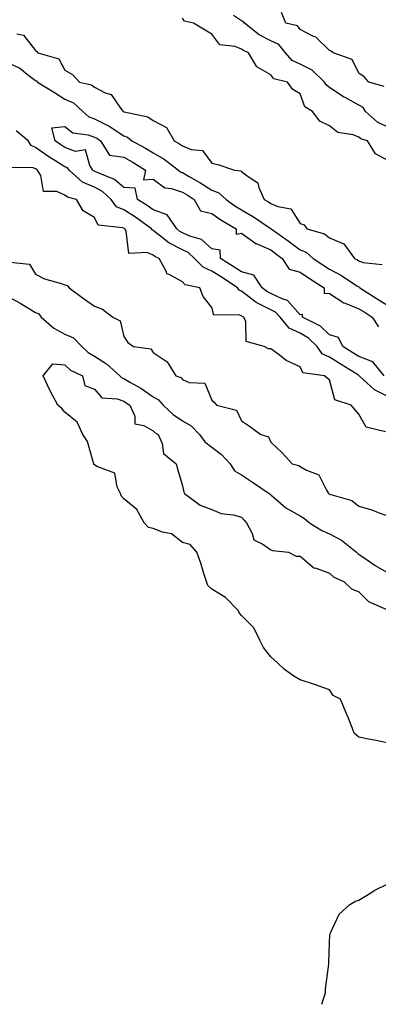
# Model space of a CAD drawing. Units: inches. Extents: x 981683 to 984323, y 7242458 to 7245098.
# Drawn here: x 982033 to 982155, y 7242458 to 7242793 of the extents above; entities that cross this region are included whole.
import ezdxf

# ---------------------------------------------------------------- set-up
doc = ezdxf.new("R2010")
doc.units = ezdxf.units.IN
doc.header["$MEASUREMENT"] = 0
doc.layers.add('Contour_98167242', color=7, linetype='Continuous', true_color=0xb149e9)

msp = doc.modelspace()

# ---------------------------------------------------------------- linework, layer by layer
at = {"layer": 'Contour_98167242'}
for points in [[(982158.05, 7242756.5, 3144), (982154.36, 7242758.23, 3144), (982150.33, 7242761.92, 3144), (982149.44, 7242763.31, 3144), (982148.05, 7242764.08, 3144), (982143.34, 7242766.63, 3144), (982142.95, 7242766.82, 3144), (982138.05, 7242770.04, 3144), (982136.97, 7242770.84, 3144), (982136.35, 7242771.92, 3144), (982132.09, 7242775.96, 3144), (982128.05, 7242777.97, 3144), (982125.37, 7242779.24, 3144), (982123.11, 7242781.92, 3144), (982120.78, 7242784.65, 3144), (982118.05, 7242785.95, 3144), (982114.1, 7242787.97, 3144), (982109.09, 7242791.92, 3144), (982108.67, 7242792.54, 3144), (982108.05, 7242792.79, 3144), (982105.42, 7242794.55, 3144)], [(982156.58, 7242770.45, 3143), (982151.41, 7242771.92, 3143), (982149.81, 7242773.68, 3143), (982148.05, 7242774.99, 3143), (982145.76, 7242779.63, 3143), (982139.3, 7242781.92, 3143), (982138.55, 7242782.42, 3143), (982138.05, 7242782.72, 3143), (982133.35, 7242787.22, 3143), (982132.39, 7242787.58, 3143), (982128.05, 7242789.81, 3143), (982127.15, 7242791.02, 3143), (982123.13, 7242791.92, 3143), (982121.68, 7242795.55, 3143)], [(982158.05, 7242745.15, 3145), (982153.65, 7242747.52, 3145), (982150.94, 7242751.92, 3145), (982148.72, 7242752.59, 3145), (982148.05, 7242753.18, 3145), (982146.03, 7242753.94, 3145), (982140.9, 7242754.77, 3145), (982138.05, 7242756.97, 3145), (982134.78, 7242758.65, 3145), (982132.3, 7242761.92, 3145), (982129.61, 7242763.48, 3145), (982128.05, 7242767.92, 3145), (982125.56, 7242769.43, 3145), (982123.7, 7242771.92, 3145), (982119.11, 7242772.98, 3145), (982118.05, 7242774.39, 3145), (982113.29, 7242777.16, 3145), (982110.45, 7242781.92, 3145), (982108.76, 7242782.63, 3145), (982108.05, 7242783.16, 3145), (982105.93, 7242784.04, 3145), (982100.68, 7242784.55, 3145), (982098.05, 7242788.24, 3145), (982095.73, 7242789.6, 3145), (982091.8, 7242791.92, 3145), (982088.75, 7242792.62, 3145), (982088.05, 7242793.69, 3145)], [(982031.65, 7242788.32, 3145), (982033.98, 7242787.85, 3145), (982038.05, 7242782.62, 3145), (982038.48, 7242782.35, 3145), (982038.84, 7242781.92, 3145), (982045.97, 7242779.84, 3145), (982048.05, 7242775.99, 3145), (982050.58, 7242774.45, 3145), (982053.01, 7242771.92, 3145), (982057.12, 7242770.99, 3145), (982058.05, 7242770.16, 3145), (982061.73, 7242768.24, 3145), (982063.77, 7242767.64, 3145), (982066.92, 7242763.05, 3145), (982067.83, 7242761.92, 3145), (982067.98, 7242761.85, 3145), (982068.05, 7242761.81, 3145), (982068.23, 7242761.74, 3145), (982076.22, 7242760.09, 3145), (982078.05, 7242758.8, 3145), (982082.56, 7242756.43, 3145), (982085.17, 7242751.92, 3145), (982087.03, 7242750.9, 3145), (982088.05, 7242750.16, 3145), (982090.99, 7242748.98, 3145), (982094.8, 7242748.67, 3145), (982098.05, 7242744.28, 3145), (982100.04, 7242743.91, 3145), (982105.77, 7242741.92, 3145), (982107.84, 7242741.71, 3145), (982108.05, 7242741.52, 3145), (982110.02, 7242739.95, 3145), (982113.7, 7242737.57, 3145), (982113.97, 7242736, 3145), (982115.85, 7242731.92, 3145), (982117.28, 7242731.15, 3145), (982118.05, 7242730.63, 3145), (982120.46, 7242729.51, 3145), (982124.88, 7242728.75, 3145), (982128.05, 7242723.81, 3145), (982129.44, 7242723.31, 3145), (982130.34, 7242721.92, 3145), (982136.38, 7242720.25, 3145), (982138.05, 7242718.92, 3145), (982142.93, 7242716.8, 3145), (982146.49, 7242711.92, 3145), (982147.53, 7242711.4, 3145), (982148.05, 7242711.08, 3145), (982149.51, 7242710.46, 3145), (982156, 7242709.87, 3145)], [(982028.05, 7242778.84, 3144), (982032.74, 7242776.61, 3144), (982035.8, 7242774.17, 3144), (982038.05, 7242772.5, 3144), (982038.42, 7242772.29, 3144), (982038.69, 7242771.92, 3144), (982044.45, 7242768.32, 3144), (982048.05, 7242766.14, 3144), (982051.01, 7242764.88, 3144), (982054.16, 7242761.92, 3144), (982056.21, 7242760.08, 3144), (982058.05, 7242759.41, 3144), (982063.05, 7242756.92, 3144), (982063.06, 7242756.91, 3144), (982068.05, 7242753.63, 3144), (982069.28, 7242753.15, 3144), (982070.83, 7242751.92, 3144), (982075.5, 7242749.37, 3144), (982078.05, 7242747.83, 3144), (982081.77, 7242745.64, 3144), (982086.67, 7242741.92, 3144), (982087.42, 7242741.3, 3144), (982088.05, 7242741.09, 3144), (982090.03, 7242739.94, 3144), (982093.9, 7242737.77, 3144), (982098.05, 7242735.12, 3144), (982100.39, 7242734.26, 3144), (982102.87, 7242731.92, 3144), (982105.88, 7242729.75, 3144), (982108.05, 7242728.43, 3144), (982112.18, 7242726.05, 3144), (982117.8, 7242722.17, 3144), (982118.05, 7242722.01, 3144), (982118.11, 7242721.98, 3144), (982118.16, 7242721.92, 3144), (982123.99, 7242717.86, 3144), (982128.05, 7242714.87, 3144), (982130.1, 7242713.97, 3144), (982132.49, 7242711.92, 3144), (982135.82, 7242709.69, 3144), (982138.05, 7242708.24, 3144), (982142.17, 7242706.04, 3144), (982147.38, 7242702.59, 3144), (982148.05, 7242702.17, 3144), (982148.23, 7242702.1, 3144), (982148.37, 7242701.92, 3144), (982154.26, 7242698.13, 3144), (982158.05, 7242695.72, 3144)], [(982158.05, 7242664.76, 3144), (982153.31, 7242667.18, 3144), (982148.14, 7242671.92, 3144), (982148.1, 7242671.97, 3144), (982148.05, 7242671.99, 3144), (982147.87, 7242672.1, 3144), (982141.95, 7242675.82, 3144), (982138.05, 7242678.25, 3144), (982135.56, 7242679.43, 3144), (982133.81, 7242681.92, 3144), (982130.86, 7242684.73, 3144), (982128.05, 7242686.41, 3144), (982124.3, 7242688.17, 3144), (982121.24, 7242691.92, 3144), (982119.71, 7242693.58, 3144), (982118.05, 7242694.37, 3144), (982113.06, 7242696.91, 3144), (982113.05, 7242696.92, 3144), (982108.05, 7242700.79, 3144), (982107.27, 7242701.14, 3144), (982106.77, 7242701.92, 3144), (982101.5, 7242705.37, 3144), (982098.05, 7242707.56, 3144), (982095.01, 7242708.88, 3144), (982092.17, 7242711.92, 3144), (982090.01, 7242713.88, 3144), (982088.05, 7242714.78, 3144), (982083.37, 7242717.24, 3144), (982080.15, 7242719.82, 3144), (982078.05, 7242721.41, 3144), (982077.7, 7242721.57, 3144), (982077.5, 7242721.92, 3144), (982072.01, 7242725.88, 3144), (982068.05, 7242728.38, 3144), (982065.61, 7242729.48, 3144), (982063.81, 7242731.92, 3144), (982060.82, 7242734.69, 3144), (982058.05, 7242736.13, 3144), (982054.03, 7242737.9, 3144), (982049.45, 7242741.92, 3144), (982048.88, 7242742.75, 3144), (982048.05, 7242743.05, 3144), (982044.93, 7242745.04, 3144), (982042.6, 7242746.47, 3144), (982038.05, 7242749.69, 3144), (982036.51, 7242750.38, 3144), (982035.51, 7242751.92, 3144), (982031.44, 7242755.31, 3144)], [(982156.6, 7242671.92, 3143), (982152.82, 7242676.69, 3143), (982148.05, 7242678.49, 3143), (982145.94, 7242679.81, 3143), (982142.55, 7242681.92, 3143), (982141.06, 7242684.93, 3143), (982138.05, 7242685.89, 3143), (982134.94, 7242688.81, 3143), (982128.84, 7242691.92, 3143), (982128.88, 7242692.75, 3143), (982128.05, 7242692.67, 3143), (982123.74, 7242697.61, 3143), (982121.88, 7242698.09, 3143), (982118.05, 7242699.91, 3143), (982116.72, 7242700.59, 3143), (982115.1, 7242701.92, 3143), (982112.3, 7242706.17, 3143), (982108.05, 7242707.36, 3143), (982105.29, 7242709.16, 3143), (982100.95, 7242711.92, 3143), (982100.87, 7242714.74, 3143), (982098.05, 7242715.19, 3143), (982094.45, 7242718.32, 3143), (982090.51, 7242719.46, 3143), (982088.05, 7242720.58, 3143), (982087.17, 7242721.04, 3143), (982086.09, 7242721.92, 3143), (982082.84, 7242726.71, 3143), (982078.05, 7242728.46, 3143), (982076.03, 7242729.9, 3143), (982072.71, 7242731.92, 3143), (982071.98, 7242735.85, 3143), (982068.05, 7242735.99, 3143), (982064.93, 7242738.8, 3143), (982058.76, 7242741.21, 3143), (982058.05, 7242741.58, 3143), (982057.82, 7242741.69, 3143), (982057.54, 7242741.92, 3143), (982056.49, 7242743.48, 3143), (982055.02, 7242748.89, 3143), (982051.64, 7242748.33, 3143), (982048.05, 7242749.62, 3143), (982046.64, 7242750.51, 3143), (982044.7, 7242751.92, 3143), (982043.61, 7242756.36, 3143), (982048.05, 7242756.85, 3143), (982050.74, 7242754.61, 3143), (982056, 7242753.97, 3143), (982058.05, 7242753.22, 3143), (982058.92, 7242752.79, 3143), (982060.15, 7242751.92, 3143), (982063.22, 7242747.09, 3143), (982068.05, 7242746.34, 3143), (982070.88, 7242744.75, 3143), (982075.44, 7242741.92, 3143), (982074.78, 7242738.65, 3143), (982078.05, 7242738.82, 3143), (982082.08, 7242735.95, 3143), (982084.25, 7242735.72, 3143), (982088.05, 7242734.43, 3143), (982089.63, 7242733.5, 3143), (982092.05, 7242731.92, 3143), (982094.17, 7242728.04, 3143), (982098.05, 7242727.13, 3143), (982101.11, 7242724.98, 3143), (982106.33, 7242721.92, 3143), (982106.26, 7242720.13, 3143), (982108.05, 7242720.44, 3143), (982113.03, 7242716.94, 3143), (982113.05, 7242716.92, 3143), (982118.05, 7242714.77, 3143), (982119.72, 7242713.59, 3143), (982121.98, 7242711.92, 3143), (982124.33, 7242708.2, 3143), (982128.05, 7242707.24, 3143), (982131.24, 7242705.11, 3143), (982136.17, 7242701.92, 3143), (982136.23, 7242700.1, 3143), (982138.05, 7242699.96, 3143), (982142.89, 7242696.76, 3143), (982143.31, 7242696.66, 3143), (982148.05, 7242694.78, 3143), (982149.79, 7242693.66, 3143), (982152.54, 7242691.92, 3143), (982154.71, 7242688.58, 3143)], [(982157.08, 7242652.89, 3145), (982150.54, 7242654.41, 3145), (982148.05, 7242658.92, 3145), (982146.6, 7242660.47, 3145), (982145.37, 7242661.92, 3145), (982139.85, 7242663.72, 3145), (982138.05, 7242670.54, 3145), (982137.28, 7242671.15, 3145), (982136.38, 7242671.92, 3145), (982129.02, 7242672.89, 3145), (982128.05, 7242675.03, 3145), (982123.31, 7242677.18, 3145), (982120.86, 7242679.11, 3145), (982118.05, 7242681.14, 3145), (982117.3, 7242681.17, 3145), (982115.84, 7242681.92, 3145), (982109.7, 7242683.57, 3145), (982109.56, 7242690.41, 3145), (982108.88, 7242691.92, 3145), (982108.29, 7242692.16, 3145), (982108.05, 7242692.35, 3145), (982107.29, 7242692.68, 3145), (982098.71, 7242692.58, 3145), (982098.05, 7242695.22, 3145), (982095.09, 7242698.96, 3145), (982093.91, 7242701.92, 3145), (982088.98, 7242702.85, 3145), (982088.05, 7242703.88, 3145), (982083.54, 7242706.43, 3145), (982082.73, 7242706.6, 3145), (982082.59, 7242707.38, 3145), (982080.12, 7242711.92, 3145), (982078.68, 7242712.55, 3145), (982078.05, 7242713.03, 3145), (982076.04, 7242713.93, 3145), (982069.75, 7242713.62, 3145), (982068.84, 7242721.13, 3145), (982068.38, 7242721.92, 3145), (982068.19, 7242722.06, 3145), (982068.05, 7242722.15, 3145), (982067.63, 7242722.34, 3145), (982059.38, 7242723.25, 3145), (982058.05, 7242725.85, 3145), (982054.27, 7242728.14, 3145), (982052.01, 7242731.92, 3145), (982048.88, 7242732.75, 3145), (982048.05, 7242733.43, 3145), (982045.27, 7242734.7, 3145), (982040.78, 7242734.65, 3145), (982039.83, 7242740.14, 3145), (982038.77, 7242741.92, 3145), (982038.32, 7242742.19, 3145), (982038.05, 7242742.4, 3145), (982037.2, 7242742.77, 3145), (982028.96, 7242742.83, 3145)], [(982029.39, 7242710.58, 3145), (982036.03, 7242709.9, 3145), (982038.05, 7242706.48, 3145), (982041.12, 7242704.99, 3145), (982046.46, 7242703.51, 3145), (982048.05, 7242702.93, 3145), (982048.83, 7242702.7, 3145), (982049.46, 7242701.92, 3145), (982054.37, 7242698.24, 3145), (982058.05, 7242695.65, 3145), (982060.8, 7242694.67, 3145), (982064.33, 7242691.92, 3145), (982066.82, 7242690.69, 3145), (982068.05, 7242685.26, 3145), (982069.41, 7242683.28, 3145), (982071.41, 7242681.92, 3145), (982077.21, 7242681.08, 3145), (982078.05, 7242679.84, 3145), (982082.87, 7242676.74, 3145), (982085.82, 7242671.92, 3145), (982087.49, 7242671.36, 3145), (982088.05, 7242670.66, 3145), (982090.28, 7242669.69, 3145), (982095.58, 7242669.45, 3145), (982098.05, 7242663.63, 3145), (982098.95, 7242662.82, 3145), (982099.61, 7242661.92, 3145), (982106.35, 7242660.22, 3145), (982108.05, 7242656.66, 3145), (982110.87, 7242654.74, 3145), (982114.66, 7242651.92, 3145), (982117.3, 7242651.17, 3145), (982118.05, 7242649.35, 3145), (982121.89, 7242645.76, 3145), (982125.34, 7242641.92, 3145), (982127.56, 7242641.43, 3145), (982128.05, 7242641.04, 3145), (982130.19, 7242639.78, 3145), (982134.4, 7242638.27, 3145), (982136.99, 7242632.98, 3145), (982137.71, 7242631.92, 3145), (982137.92, 7242631.79, 3145), (982138.05, 7242631.69, 3145), (982138.46, 7242631.51, 3145), (982145.6, 7242629.47, 3145), (982148.05, 7242627.54, 3145), (982152.46, 7242626.33, 3145), (982154.61, 7242625.36, 3145), (982158.05, 7242624.12, 3145)], [(982028.05, 7242699.26, 3144), (982032.84, 7242696.71, 3144), (982033.96, 7242696.01, 3144), (982038.05, 7242693.53, 3144), (982039.16, 7242693.03, 3144), (982039.96, 7242691.92, 3144), (982044.31, 7242688.18, 3144), (982048.05, 7242686.15, 3144), (982051, 7242684.87, 3144), (982053.79, 7242681.92, 3144), (982055.95, 7242679.82, 3144), (982058.05, 7242678.61, 3144), (982062.18, 7242676.05, 3144), (982066.73, 7242671.92, 3144), (982067.37, 7242671.24, 3144), (982068.05, 7242670.97, 3144), (982070.37, 7242669.6, 3144), (982073.81, 7242667.68, 3144), (982078.05, 7242664.73, 3144), (982079.9, 7242663.77, 3144), (982081.49, 7242661.92, 3144), (982084.86, 7242658.73, 3144), (982088.05, 7242656.63, 3144), (982091.02, 7242654.89, 3144), (982093.77, 7242651.92, 3144), (982095.58, 7242649.45, 3144), (982098.05, 7242647.64, 3144), (982101.31, 7242645.18, 3144), (982104.25, 7242641.92, 3144), (982105.77, 7242639.64, 3144), (982108.05, 7242638.18, 3144), (982111.82, 7242635.69, 3144), (982117.57, 7242631.92, 3144), (982117.81, 7242631.68, 3144), (982118.05, 7242631.39, 3144), (982121.36, 7242628.61, 3144), (982123.17, 7242627.04, 3144), (982128.05, 7242624.27, 3144), (982129.49, 7242623.36, 3144), (982131.2, 7242621.92, 3144), (982135.39, 7242619.26, 3144), (982138.05, 7242618.12, 3144), (982142.09, 7242615.96, 3144), (982147.2, 7242611.92, 3144), (982147.62, 7242611.49, 3144), (982148.05, 7242611.26, 3144), (982150.17, 7242609.8, 3144), (982153.54, 7242607.41, 3144), (982158.05, 7242604.72, 3144)], [(982158.05, 7242546.89, 3143), (982153.96, 7242547.83, 3143), (982151.82, 7242548.15, 3143), (982148.05, 7242548.91, 3143), (982146.46, 7242550.33, 3143), (982145.83, 7242551.92, 3143), (982144.33, 7242555.64, 3143), (982143.57, 7242557.44, 3143), (982141.8, 7242561.92, 3143), (982139.28, 7242563.15, 3143), (982138.05, 7242565, 3143), (982133.27, 7242566.7, 3143), (982132.94, 7242566.81, 3143), (982128.05, 7242568.44, 3143), (982125.85, 7242569.72, 3143), (982122.76, 7242571.92, 3143), (982120.36, 7242574.23, 3143), (982118.05, 7242576.28, 3143), (982115.61, 7242579.48, 3143), (982114.39, 7242581.92, 3143), (982112.26, 7242586.13, 3143), (982108.05, 7242590.32, 3143), (982107.33, 7242591.2, 3143), (982107.07, 7242591.92, 3143), (982102.62, 7242596.49, 3143), (982098.05, 7242599.26, 3143), (982096.69, 7242600.56, 3143), (982096.17, 7242601.92, 3143), (982095.3, 7242604.67, 3143), (982094.27, 7242608.14, 3143), (982092.95, 7242611.92, 3143), (982090.6, 7242614.47, 3143), (982088.05, 7242615.14, 3143), (982084.28, 7242618.15, 3143), (982081.27, 7242618.7, 3143), (982078.05, 7242619.96, 3143), (982076.45, 7242620.32, 3143), (982074.95, 7242621.92, 3143), (982072.51, 7242626.38, 3143), (982068.05, 7242630.09, 3143), (982067.17, 7242631.04, 3143), (982066.94, 7242631.92, 3143), (982065.78, 7242634.19, 3143), (982064.97, 7242638.84, 3143), (982058.86, 7242641.11, 3143), (982058.05, 7242641.64, 3143), (982057.89, 7242641.76, 3143), (982057.84, 7242641.92, 3143), (982057.71, 7242642.26, 3143), (982055.67, 7242649.54, 3143), (982054.17, 7242651.92, 3143), (982052.23, 7242656.1, 3143), (982048.05, 7242659.61, 3143), (982046.94, 7242660.81, 3143), (982045.6, 7242661.92, 3143), (982042.98, 7242666.85, 3143), (982042.87, 7242667.1, 3143), (982040.62, 7242671.92, 3143), (982043.98, 7242675.99, 3143), (982048.05, 7242675.72, 3143), (982049.98, 7242673.85, 3143), (982054.06, 7242671.92, 3143), (982054.81, 7242668.68, 3143), (982058.05, 7242667.42, 3143), (982060.55, 7242664.42, 3143), (982065.86, 7242664.11, 3143), (982068.05, 7242663.28, 3143), (982068.9, 7242662.77, 3143), (982070.09, 7242661.92, 3143), (982071.79, 7242658.18, 3143), (982071.77, 7242655.64, 3143), (982074.91, 7242655.06, 3143), (982078.05, 7242653.19, 3143), (982078.7, 7242652.57, 3143), (982079.81, 7242651.92, 3143), (982081.1, 7242648.87, 3143), (982081.58, 7242645.45, 3143), (982085.91, 7242641.92, 3143), (982086.39, 7242640.26, 3143), (982088.05, 7242634.51, 3143), (982088.44, 7242632.31, 3143), (982088.74, 7242631.92, 3143), (982093.99, 7242627.86, 3143), (982098.05, 7242626.45, 3143), (982101.19, 7242625.06, 3143), (982105.41, 7242624.56, 3143), (982108.05, 7242623.82, 3143), (982108.98, 7242622.85, 3143), (982109.81, 7242621.92, 3143), (982111.76, 7242618.21, 3143), (982112.28, 7242616.15, 3143), (982115.4, 7242614.57, 3143), (982118.05, 7242612.69, 3143), (982118.62, 7242612.49, 3143), (982124.09, 7242611.92, 3143), (982126.7, 7242610.57, 3143), (982128.05, 7242610.57, 3143), (982132.66, 7242606.53, 3143), (982133.54, 7242606.43, 3143), (982138.05, 7242604.79, 3143), (982139.48, 7242603.35, 3143), (982142.95, 7242601.92, 3143), (982145.57, 7242599.44, 3143), (982148.05, 7242598.35, 3143), (982151.28, 7242595.15, 3143), (982157.71, 7242592.26, 3143)], [(982135.4, 7242458, 3143), (982136.02, 7242459.89, 3143), (982136.67, 7242461.92, 3143), (982136.71, 7242463.26, 3143), (982137.81, 7242471.68, 3143), (982137.81, 7242471.92, 3143), (982137.76, 7242472.21, 3143), (982138.05, 7242478.84, 3143), (982138.18, 7242481.79, 3143), (982138.21, 7242481.92, 3143), (982138.43, 7242482.3, 3143), (982141.32, 7242488.65, 3143), (982144.94, 7242491.92, 3143), (982146.87, 7242493.1, 3143), (982148.05, 7242493.42, 3143), (982152.07, 7242495.94, 3143), (982153.25, 7242496.72, 3143), (982158.05, 7242499.17, 3143)]]:
    msp.add_polyline3d(points, dxfattribs=at)

doc.saveas('drawing.dxf')
